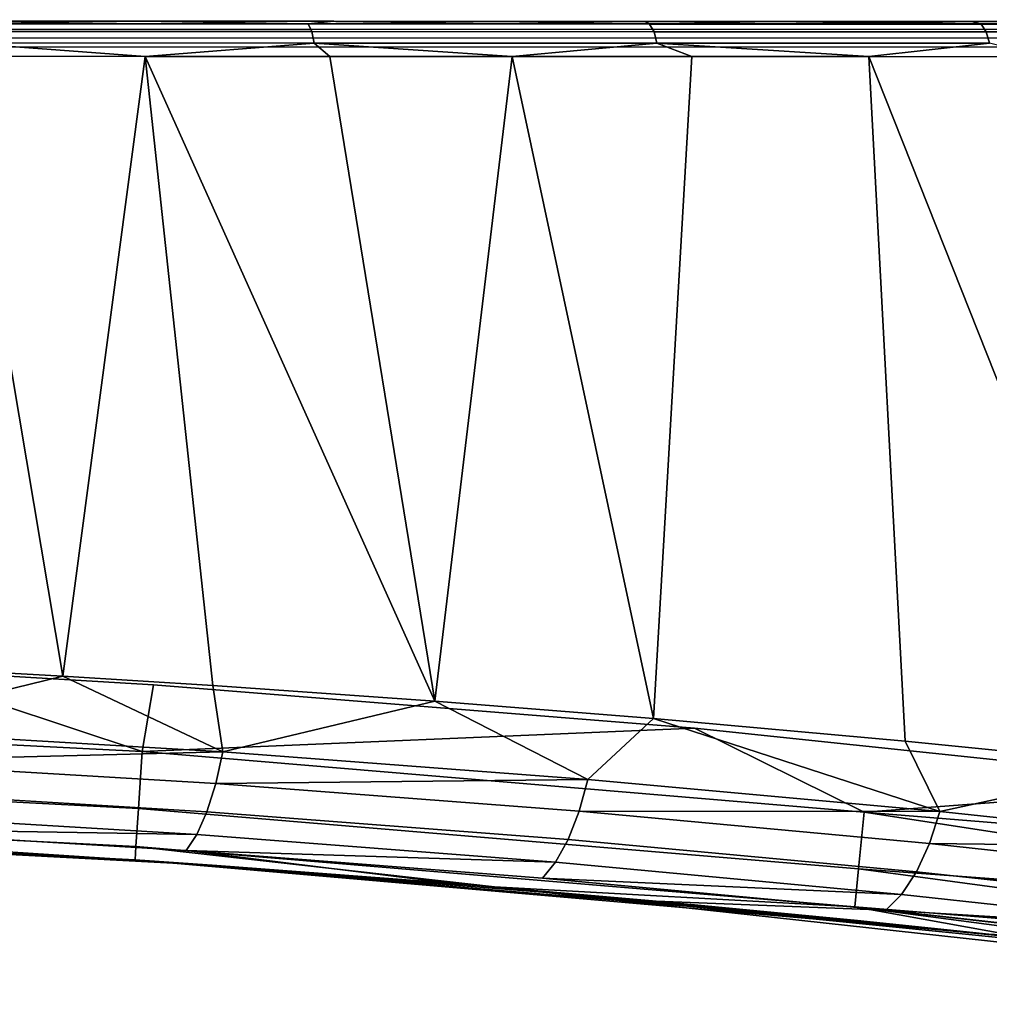
# Model space of a CAD drawing. Extents: x -0.359 to 0.358, y -0.164 to 0.
# Drawn here: x 0.086 to 0.142, y -0.164 to -0.108 of the extents above; entities that cross this region are included whole.
import ezdxf

# ---------------------------------------------------------------- set-up
doc = ezdxf.new("R2010")
doc.units = 0
doc.layers.add('L2_R_CKENLEHNE', color=7, linetype='CONTINUOUS')

msp = doc.modelspace()

# ---------------------------------------------------------------- linework, layer by layer
at = {"layer": 'L2_R_CKENLEHNE', "color": 7}
for points, invisible_edges in [([(0.183865, -0.107963, 0.008382), (-0.161717, -0.107844, 0.008003), (-0.16197, -0.107844, 0.01), (0.183865, -0.107963, 0.008382)], 13), ([(0.183865, -0.107963, 0.008382), (-0.16197, -0.107844, 0.01), (0.18403, -0.107964, 0.01), (0.183865, -0.107963, 0.008382)], 11), ([(0.18403, -0.107964, 0.01), (-0.16197, -0.107844, 0.01), (0.18403, -0.107964, 0.151077), (0.18403, -0.107964, 0.01)], 11), ([(0.18403, -0.107964, 0.151077), (-0.16197, -0.107844, 0.01), (-0.16197, -0.107844, 0.151077), (0.18403, -0.107964, 0.151077)], 13), ([(0.18403, -0.107964, 0.151077), (-0.16197, -0.107844, 0.151077), (0.183625, -0.107963, 0.154875), (0.18403, -0.107964, 0.151077)], 11), ([(0.183625, -0.107963, 0.154875), (-0.16197, -0.107844, 0.151077), (-0.161838, -0.107844, 0.153257), (0.183625, -0.107963, 0.154875)], 13), ([(0.183625, -0.107963, 0.154875), (-0.161838, -0.107844, 0.153257), (-0.16151, -0.107844, 0.15512), (0.183625, -0.107963, 0.154875)], 13), ([(0.183865, -0.107963, 0.008382), (-0.160973, -0.107844, 0.006133), (-0.161717, -0.107844, 0.008003), (0.183865, -0.107963, 0.008382)], 13), ([(0.183625, -0.107963, 0.154875), (-0.16151, -0.107844, 0.15512), (0.182449, -0.107963, 0.158454), (0.183625, -0.107963, 0.154875)], 11), ([(0.182449, -0.107963, 0.158454), (-0.16151, -0.107844, 0.15512), (-0.161068, -0.107844, 0.156705), (0.182449, -0.107963, 0.158454)], 13), ([(0.182449, -0.107963, 0.158454), (-0.161068, -0.107844, 0.156705), (-0.160565, -0.107845, 0.158049), (0.182449, -0.107963, 0.158454)], 13), ([(0.183028, -0.107963, 0.006123), (-0.159489, -0.107845, 0.004208), (-0.160973, -0.107844, 0.006133), (0.183028, -0.107963, 0.006123)], 13), ([(0.183028, -0.107963, 0.006123), (-0.160973, -0.107844, 0.006133), (0.183865, -0.107963, 0.008382), (0.183028, -0.107963, 0.006123)], 11), ([(0.182449, -0.107963, 0.158454), (-0.160565, -0.107845, 0.158049), (-0.159436, -0.107845, 0.160286), (0.182449, -0.107963, 0.158454)], 13), ([(0.179839, -0.107962, 0.002965), (-0.157497, -0.107846, 0.002819), (-0.159489, -0.107845, 0.004208), (0.179839, -0.107962, 0.002965)], 13), ([(0.179839, -0.107962, 0.002965), (-0.159489, -0.107845, 0.004208), (0.181543, -0.107963, 0.004203), (0.179839, -0.107962, 0.002965)], 11), ([(0.181543, -0.107963, 0.004203), (-0.159489, -0.107845, 0.004208), (0.183028, -0.107963, 0.006123), (0.181543, -0.107963, 0.004203)], 11), ([(0.182449, -0.107963, 0.158454), (-0.159436, -0.107845, 0.160286), (0.181265, -0.107963, 0.160663), (0.182449, -0.107963, 0.158454)], 11), ([(0.181265, -0.107963, 0.160663), (-0.159436, -0.107845, 0.160286), (-0.157181, -0.107846, 0.163303), (0.181265, -0.107963, 0.160663)], 13), ([(0.179839, -0.107962, 0.002965), (-0.155959, -0.107846, 0.002251), (-0.157497, -0.107846, 0.002819), (0.179839, -0.107962, 0.002965)], 13), ([(0.181265, -0.107963, 0.160663), (-0.157181, -0.107846, 0.163303), (0.180453, -0.107962, 0.161846), (0.181265, -0.107963, 0.160663)], 11), ([(0.180453, -0.107962, 0.161846), (-0.157181, -0.107846, 0.163303), (0.17941, -0.107962, 0.163118), (0.180453, -0.107962, 0.161846)], 11), ([(0.17941, -0.107962, 0.163118), (-0.157181, -0.107846, 0.163303), (0.178072, -0.107961, 0.164455), (0.17941, -0.107962, 0.163118)], 11), ([(0.178072, -0.107961, 0.164455), (-0.157181, -0.107846, 0.163303), (-0.154303, -0.107847, 0.165815), (0.178072, -0.107961, 0.164455)], 13), ([(0.177872, -0.107961, 0.002215), (-0.15504, -0.107846, 0.002072), (-0.155959, -0.107846, 0.002251), (0.177872, -0.107961, 0.002215)], 13), ([(0.177872, -0.107961, 0.002215), (-0.155959, -0.107846, 0.002251), (0.179839, -0.107962, 0.002965), (0.177872, -0.107961, 0.002215)], 11), ([(0.177872, -0.107961, 0.002215), (-0.15397, -0.107847, 0.002), (-0.15504, -0.107846, 0.002072), (0.177872, -0.107961, 0.002215)], 13), ([(0.178072, -0.107961, 0.164455), (-0.154303, -0.107847, 0.165815), (0.176363, -0.107961, 0.165815), (0.178072, -0.107961, 0.164455)], 11), ([(0.176363, -0.107961, 0.165815), (-0.154303, -0.107847, 0.165815), (0.166613, -0.107958, 0.172359), (0.176363, -0.107961, 0.165815)], 11), ([(0.166613, -0.107958, 0.172359), (-0.154303, -0.107847, 0.165815), (-0.145204, -0.10785, 0.17194), (0.166613, -0.107958, 0.172359)], 13), ([(-0.15397, -0.107847, 0.002), (0.177872, -0.107961, 0.002215), (0.17603, -0.107961, 0.002), (-0.15397, -0.107847, 0.002)], 9), ([(0.17603, -0.107961, 0.002), (-0.15397, -0.10798, 0.001282), (-0.15397, -0.107847, 0.002), (0.17603, -0.107961, 0.002)], 9), ([(-0.15397, -0.10798, 0.001282), (0.17603, -0.107961, 0.002), (0.17603, -0.108094, 0.001282), (-0.15397, -0.10798, 0.001282)], 9), ([(0.17603, -0.108094, 0.001282), (-0.15397, -0.108308, 0.000722), (-0.15397, -0.10798, 0.001282), (0.17603, -0.108094, 0.001282)], 9), ([(-0.15397, -0.108308, 0.000722), (0.17603, -0.108094, 0.001282), (0.17603, -0.108422, 0.000722), (-0.15397, -0.108308, 0.000722)], 9), ([(0.166613, -0.107958, 0.172359), (-0.145204, -0.10785, 0.17194), (-0.137065, -0.107853, 0.177006), (0.166613, -0.107958, 0.172359)], 13), ([(0.166613, -0.107958, 0.172359), (-0.137065, -0.107853, 0.177006), (0.156626, -0.107954, 0.178487), (0.166613, -0.107958, 0.172359)], 11), ([(0.156626, -0.107954, 0.178487), (-0.137065, -0.107853, 0.177006), (-0.129812, -0.107855, 0.181212), (0.156626, -0.107954, 0.178487)], 13), ([(0.156626, -0.107954, 0.178487), (-0.129812, -0.107855, 0.181212), (0.149842, -0.107952, 0.18234), (0.156626, -0.107954, 0.178487)], 11), ([(0.149842, -0.107952, 0.18234), (-0.129812, -0.107855, 0.181212), (-0.123371, -0.107857, 0.184717), (0.149842, -0.107952, 0.18234)], 13), ([(0.149842, -0.107952, 0.18234), (-0.123371, -0.107857, 0.184717), (0.140648, -0.107949, 0.187183), (0.149842, -0.107952, 0.18234)], 11), ([(0.140648, -0.107949, 0.187183), (-0.123371, -0.107857, 0.184717), (-0.117663, -0.107859, 0.187647), (0.140648, -0.107949, 0.187183)], 13), ([(0.140648, -0.107949, 0.187183), (-0.117663, -0.107859, 0.187647), (0.135322, -0.107947, 0.189799), (0.140648, -0.107949, 0.187183)], 11), ([(0.135322, -0.107947, 0.189799), (-0.117663, -0.107859, 0.187647), (-0.112617, -0.107861, 0.190106), (0.135322, -0.107947, 0.189799)], 13), ([(0.135322, -0.107947, 0.189799), (-0.112617, -0.107861, 0.190106), (0.129172, -0.107945, 0.192653), (0.135322, -0.107947, 0.189799)], 11), ([(0.129172, -0.107945, 0.192653), (-0.112617, -0.107861, 0.190106), (-0.103673, -0.107864, 0.194173), (0.129172, -0.107945, 0.192653)], 13), ([(0.129172, -0.107945, 0.192653), (-0.103673, -0.107864, 0.194173), (0.122067, -0.107942, 0.195734), (0.129172, -0.107945, 0.192653)], 11), ([(0.122067, -0.107942, 0.195734), (-0.103673, -0.107864, 0.194173), (-0.090003, -0.107869, 0.199697), (0.122067, -0.107942, 0.195734)], 13), ([(0.122067, -0.107942, 0.195734), (-0.090003, -0.107869, 0.199697), (0.11385, -0.107939, 0.199021), (0.122067, -0.107942, 0.195734)], 11), ([(0.11385, -0.107939, 0.199021), (-0.090003, -0.107869, 0.199697), (0.10434, -0.107936, 0.202465), (0.11385, -0.107939, 0.199021)], 11), ([(0.10434, -0.107936, 0.202465), (-0.090003, -0.107869, 0.199697), (-0.076049, -0.107874, 0.20452), (0.10434, -0.107936, 0.202465)], 13), ([(0.10434, -0.107936, 0.202465), (-0.076049, -0.107874, 0.20452), (0.093327, -0.107932, 0.205991), (0.10434, -0.107936, 0.202465)], 11), ([(0.093327, -0.107932, 0.205991), (-0.076049, -0.107874, 0.20452), (-0.060849, -0.107879, 0.208886), (0.093327, -0.107932, 0.205991)], 13), ([(0.093327, -0.107932, 0.205991), (-0.060849, -0.107879, 0.208886), (0.080567, -0.107928, 0.209479), (0.093327, -0.107932, 0.205991)], 11), ([(0.08297, -0.108081, 0.209661), (0.093327, -0.107932, 0.205991), (0.080567, -0.107928, 0.209479), (0.08297, -0.108081, 0.209661)], 8), ([(0.08297, -0.108081, 0.209661), (0.102885, -0.108088, 0.203766), (0.093327, -0.107932, 0.205991), (0.08297, -0.108081, 0.209661)], 8), ([(0.08297, -0.108081, 0.209661), (0.103092, -0.108522, 0.204382), (0.102885, -0.108088, 0.203766), (0.08297, -0.108081, 0.209661)], 9), ([(0.103092, -0.108522, 0.204382), (0.08297, -0.108081, 0.209661), (0.083132, -0.108515, 0.210289), (0.103092, -0.108522, 0.204382)], 9), ([(0.093327, -0.107932, 0.205991), (0.102885, -0.108088, 0.203766), (0.10434, -0.107936, 0.202465), (0.093327, -0.107932, 0.205991)], 8), ([(0.102885, -0.108088, 0.203766), (0.11385, -0.107939, 0.199021), (0.10434, -0.107936, 0.202465), (0.102885, -0.108088, 0.203766)], 8), ([(0.102885, -0.108088, 0.203766), (0.122325, -0.108094, 0.196456), (0.11385, -0.107939, 0.199021), (0.102885, -0.108088, 0.203766)], 8), ([(0.102885, -0.108088, 0.203766), (0.122575, -0.108528, 0.197055), (0.122325, -0.108094, 0.196456), (0.102885, -0.108088, 0.203766)], 9), ([(0.122575, -0.108528, 0.197055), (0.102885, -0.108088, 0.203766), (0.103092, -0.108522, 0.204382), (0.122575, -0.108528, 0.197055)], 9), ([(0.11385, -0.107939, 0.199021), (0.122325, -0.108094, 0.196456), (0.122067, -0.107942, 0.195734), (0.11385, -0.107939, 0.199021)], 8), ([(0.122325, -0.108094, 0.196456), (0.129172, -0.107945, 0.192653), (0.122067, -0.107942, 0.195734), (0.122325, -0.108094, 0.196456)], 8), ([(0.122325, -0.108094, 0.196456), (0.141189, -0.108101, 0.187768), (0.129172, -0.107945, 0.192653), (0.122325, -0.108094, 0.196456)], 8), ([(0.122325, -0.108094, 0.196456), (0.141481, -0.108535, 0.188347), (0.141189, -0.108101, 0.187768), (0.122325, -0.108094, 0.196456)], 9), ([(0.141481, -0.108535, 0.188347), (0.122325, -0.108094, 0.196456), (0.122575, -0.108528, 0.197055), (0.141481, -0.108535, 0.188347)], 9), ([(0.129172, -0.107945, 0.192653), (0.141189, -0.108101, 0.187768), (0.135322, -0.107947, 0.189799), (0.129172, -0.107945, 0.192653)], 8), ([(0.135322, -0.107947, 0.189799), (0.141189, -0.108101, 0.187768), (0.140648, -0.107949, 0.187183), (0.135322, -0.107947, 0.189799)], 8), ([(0.141189, -0.108101, 0.187768), (0.149842, -0.107952, 0.18234), (0.140648, -0.107949, 0.187183), (0.141189, -0.108101, 0.187768)], 8), ([(0.141189, -0.108101, 0.187768), (0.159379, -0.108107, 0.177746), (0.149842, -0.107952, 0.18234), (0.141189, -0.108101, 0.187768)], 8), ([(0.141189, -0.108101, 0.187768), (0.159713, -0.108541, 0.178302), (0.159379, -0.108107, 0.177746), (0.141189, -0.108101, 0.187768)], 9), ([(0.159713, -0.108541, 0.178302), (0.141189, -0.108101, 0.187768), (0.141481, -0.108535, 0.188347), (0.159713, -0.108541, 0.178302)], 9), ([(-0.15397, -0.108308, 0.000722), (0.17603, -0.108912, 0.000297), (-0.15397, -0.108798, 0.000297), (-0.15397, -0.108308, 0.000722)], 9), ([(0.17603, -0.108912, 0.000297), (-0.15397, -0.108308, 0.000722), (0.17603, -0.108422, 0.000722), (0.17603, -0.108912, 0.000297)], 9), ([(0.08324, -0.109164, 0.210709), (0.103092, -0.108522, 0.204382), (0.083132, -0.108515, 0.210289), (0.08324, -0.109164, 0.210709)], 9), ([(0.103092, -0.108522, 0.204382), (0.08324, -0.109164, 0.210709), (0.10323, -0.109171, 0.204793), (0.103092, -0.108522, 0.204382)], 9), ([(0.10323, -0.109171, 0.204793), (0.122575, -0.108528, 0.197055), (0.103092, -0.108522, 0.204382), (0.10323, -0.109171, 0.204793)], 9), ([(0.122575, -0.108528, 0.197055), (0.10323, -0.109171, 0.204793), (0.122742, -0.109177, 0.197455), (0.122575, -0.108528, 0.197055)], 9), ([(0.122742, -0.109177, 0.197455), (0.141481, -0.108535, 0.188347), (0.122575, -0.108528, 0.197055), (0.122742, -0.109177, 0.197455)], 9), ([(0.141481, -0.108535, 0.188347), (0.122742, -0.109177, 0.197455), (0.141677, -0.109184, 0.188734), (0.141481, -0.108535, 0.188347)], 9), ([(0.141677, -0.109184, 0.188734), (0.159713, -0.108541, 0.178302), (0.141481, -0.108535, 0.188347), (0.141677, -0.109184, 0.188734)], 9), ([(-0.15397, -0.109302, 0.000076), (0.176029, -0.109961), (-0.153971, -0.109847), (-0.15397, -0.109302, 0.000076)], 9), ([(-0.15397, -0.108798, 0.000297), (0.176029, -0.109416, 0.000076), (-0.15397, -0.109302, 0.000076), (-0.15397, -0.108798, 0.000297)], 9), ([(0.176029, -0.109416, 0.000076), (-0.15397, -0.108798, 0.000297), (0.17603, -0.108912, 0.000297), (0.176029, -0.109416, 0.000076)], 9), ([(0.176029, -0.109961), (-0.15397, -0.109302, 0.000076), (0.176029, -0.109416, 0.000076), (0.176029, -0.109961)], 9), ([(0.093614, -0.109932, 0.207992), (0.08324, -0.109164, 0.210709), (0.082982, -0.109929, 0.210932), (0.093614, -0.109932, 0.207992)], 8), ([(0.10323, -0.109171, 0.204793), (0.08324, -0.109164, 0.210709), (0.093614, -0.109932, 0.207992), (0.10323, -0.109171, 0.204793)], 8), ([(0.104126, -0.109936, 0.204651), (0.10323, -0.109171, 0.204793), (0.093614, -0.109932, 0.207992), (0.104126, -0.109936, 0.204651)], 8), ([(0.114503, -0.10994, 0.200912), (0.10323, -0.109171, 0.204793), (0.104126, -0.109936, 0.204651), (0.114503, -0.10994, 0.200912)], 8), ([(0.122742, -0.109177, 0.197455), (0.10323, -0.109171, 0.204793), (0.114503, -0.10994, 0.200912), (0.122742, -0.109177, 0.197455)], 8), ([(0.124731, -0.109943, 0.196781), (0.122742, -0.109177, 0.197455), (0.114503, -0.10994, 0.200912), (0.124731, -0.109943, 0.196781)], 8), ([(0.134794, -0.109947, 0.192264), (0.122742, -0.109177, 0.197455), (0.124731, -0.109943, 0.196781), (0.134794, -0.109947, 0.192264)], 8), ([(0.141677, -0.109184, 0.188734), (0.122742, -0.109177, 0.197455), (0.134794, -0.109947, 0.192264), (0.141677, -0.109184, 0.188734)], 8), ([(0.144678, -0.10995, 0.187367), (0.141677, -0.109184, 0.188734), (0.134794, -0.109947, 0.192264), (0.144678, -0.10995, 0.187367)], 8), ([(-0.132483, -0.151185), (-0.153971, -0.109847), (0.176029, -0.109961), (-0.132483, -0.151185)], 13), ([(-0.132483, -0.151185), (0.176029, -0.109961), (-0.101537, -0.147984), (-0.132483, -0.151185)], 11), ([(-0.101537, -0.147984), (0.176029, -0.109961), (-0.070525, -0.14556), (-0.101537, -0.147984)], 11), ([(-0.070525, -0.14556), (0.176029, -0.109961), (-0.049821, -0.144376), (-0.070525, -0.14556)], 11), ([(-0.049821, -0.144376), (0.176029, -0.109961), (-0.03798, -0.143855), (-0.049821, -0.144376)], 11), ([(-0.03798, -0.143855), (0.176029, -0.109961), (-0.024442, -0.143399), (-0.03798, -0.143855)], 11), ([(-0.024442, -0.143399), (0.176029, -0.109961), (0.005349, -0.142915), (-0.024442, -0.143399)], 11), ([(0.005349, -0.142915), (0.176029, -0.109961), (0.03514, -0.143147), (0.005349, -0.142915)], 11), ([(0.03514, -0.143147), (0.176029, -0.109961), (0.054993, -0.143699), (0.03514, -0.143147)], 11), ([(0.054993, -0.143699), (0.176029, -0.109961), (0.066332, -0.144157), (0.054993, -0.143699)], 11), ([(0.066332, -0.144157), (0.176029, -0.109961), (0.079288, -0.144808), (0.066332, -0.144157)], 11), ([(0.088921, -0.145214, 0.20934), (0.082982, -0.109929, 0.210932), (0.07811, -0.144611, 0.212132), (0.088921, -0.145214, 0.20934)], 8), ([(0.079288, -0.144808), (0.176029, -0.109961), (0.094087, -0.145718), (0.079288, -0.144808)], 11), ([(0.093614, -0.109932, 0.207992), (0.082982, -0.109929, 0.210932), (0.088921, -0.145214, 0.20934), (0.093614, -0.109932, 0.207992)], 8), ([(0.097455, -0.145746, 0.206818), (0.093614, -0.109932, 0.207992), (0.088921, -0.145214, 0.20934), (0.097455, -0.145746, 0.206818)], 8), ([(0.110102, -0.146634, 0.202548), (0.093614, -0.109932, 0.207992), (0.097455, -0.145746, 0.206818), (0.110102, -0.146634, 0.202548)], 8), ([(0.110102, -0.146634, 0.202548), (0.104126, -0.109936, 0.204651), (0.093614, -0.109932, 0.207992), (0.110102, -0.146634, 0.202548)], 8), ([(0.094087, -0.145718), (0.176029, -0.109961), (0.124872, -0.148181), (0.094087, -0.145718)], 11), ([(0.114503, -0.10994, 0.200912), (0.104126, -0.109936, 0.204651), (0.110102, -0.146634, 0.202548), (0.114503, -0.10994, 0.200912)], 8), ([(0.122545, -0.147626, 0.197696), (0.114503, -0.10994, 0.200912), (0.110102, -0.146634, 0.202548), (0.122545, -0.147626, 0.197696)], 8), ([(0.124731, -0.109943, 0.196781), (0.114503, -0.10994, 0.200912), (0.122545, -0.147626, 0.197696), (0.124731, -0.109943, 0.196781)], 8), ([(0.136877, -0.148916, 0.191264), (0.124731, -0.109943, 0.196781), (0.122545, -0.147626, 0.197696), (0.136877, -0.148916, 0.191264)], 9), ([(0.124731, -0.109943, 0.196781), (0.136877, -0.148916, 0.191264), (0.134794, -0.109947, 0.192264), (0.124731, -0.109943, 0.196781)], 9), ([(0.124872, -0.148181), (0.176029, -0.109961), (0.155586, -0.15141), (0.124872, -0.148181)], 11), ([(0.15081, -0.15032, 0.184081), (0.134794, -0.109947, 0.192264), (0.136877, -0.148916, 0.191264), (0.15081, -0.15032, 0.184081)], 8), ([(0.15081, -0.15032, 0.184081), (0.144678, -0.10995, 0.187367), (0.134794, -0.109947, 0.192264), (0.15081, -0.15032, 0.184081)], 8), ([(0.066332, -0.144157), (0.093445, -0.14951, 0.000761), (0.052253, -0.147433, 0.000761), (0.066332, -0.144157)], 9), ([(0.093445, -0.14951, 0.000761), (0.066332, -0.144157), (0.079288, -0.144808), (0.093445, -0.14951, 0.000761)], 9), ([(0.088921, -0.145214, 0.20934), (0.07811, -0.144611, 0.212132), (0.076608, -0.148262, 0.211754), (0.088921, -0.145214, 0.20934)], 8), ([(0.094087, -0.145718), (0.093445, -0.14951, 0.000761), (0.079288, -0.144808), (0.094087, -0.145718)], 8), ([(0.098028, -0.149528, 0.205885), (0.088921, -0.145214, 0.20934), (0.076608, -0.148262, 0.211754), (0.098028, -0.149528, 0.205885)], 8), ([(0.098028, -0.149528, 0.205885), (0.097455, -0.145746, 0.206818), (0.088921, -0.145214, 0.20934), (0.098028, -0.149528, 0.205885)], 8), ([(0.124872, -0.148181), (0.093445, -0.14951, 0.000761), (0.094087, -0.145718), (0.124872, -0.148181)], 8), ([(0.110102, -0.146634, 0.202548), (0.097455, -0.145746, 0.206818), (0.098028, -0.149528, 0.205885), (0.110102, -0.146634, 0.202548)], 8), ([(0.118804, -0.151094, 0.198441), (0.110102, -0.146634, 0.202548), (0.098028, -0.149528, 0.205885), (0.118804, -0.151094, 0.198441)], 8), ([(0.122545, -0.147626, 0.197696), (0.110102, -0.146634, 0.202548), (0.118804, -0.151094, 0.198441), (0.122545, -0.147626, 0.197696)], 8), ([(0.052253, -0.147433, 0.000761), (0.093228, -0.152747, 0.002929), (0.052144, -0.150675, 0.002929), (0.052253, -0.147433, 0.000761)], 9), ([(0.093228, -0.152747, 0.002929), (0.052253, -0.147433, 0.000761), (0.093445, -0.14951, 0.000761), (0.093228, -0.152747, 0.002929)], 9), ([(0.13884, -0.152922, 0.189486), (0.122545, -0.147626, 0.197696), (0.118804, -0.151094, 0.198441), (0.13884, -0.152922, 0.189486)], 8), ([(0.13884, -0.152922, 0.189486), (0.136877, -0.148916, 0.191264), (0.122545, -0.147626, 0.197696), (0.13884, -0.152922, 0.189486)], 8), ([(0.098028, -0.149528, 0.205885), (0.076608, -0.148262, 0.211754), (0.076305, -0.150062, 0.210858), (0.098028, -0.149528, 0.205885)], 8), ([(0.134543, -0.15296, 0.000761), (0.093445, -0.14951, 0.000761), (0.124872, -0.148181), (0.134543, -0.15296, 0.000761)], 8), ([(0.155586, -0.15141), (0.134543, -0.15296, 0.000761), (0.124872, -0.148181), (0.155586, -0.15141)], 8), ([(0.15081, -0.15032, 0.184081), (0.136877, -0.148916, 0.191264), (0.13884, -0.152922, 0.189486), (0.15081, -0.15032, 0.184081)], 8), ([(0.098028, -0.149528, 0.205885), (0.076305, -0.150062, 0.210858), (0.097628, -0.151335, 0.205013), (0.098028, -0.149528, 0.205885)], 8), ([(0.093445, -0.14951, 0.000761), (0.134217, -0.156188, 0.002929), (0.093228, -0.152747, 0.002929), (0.093445, -0.14951, 0.000761)], 9), ([(0.134217, -0.156188, 0.002929), (0.093445, -0.14951, 0.000761), (0.134543, -0.15296, 0.000761), (0.134217, -0.156188, 0.002929)], 9), ([(0.118804, -0.151094, 0.198441), (0.098028, -0.149528, 0.205885), (0.097628, -0.151335, 0.205013), (0.118804, -0.151094, 0.198441)], 8), ([(0.097126, -0.152942, 0.203774), (0.076305, -0.150062, 0.210858), (0.075928, -0.151665, 0.209593), (0.097126, -0.152942, 0.203774)], 9), ([(0.076305, -0.150062, 0.210858), (0.097126, -0.152942, 0.203774), (0.097628, -0.151335, 0.205013), (0.076305, -0.150062, 0.210858)], 9), ([(0.052144, -0.150675, 0.002929), (0.093082, -0.15491, 0.006173), (0.052071, -0.152842, 0.006173), (0.052144, -0.150675, 0.002929)], 9), ([(0.093082, -0.15491, 0.006173), (0.052144, -0.150675, 0.002929), (0.093228, -0.152747, 0.002929), (0.093082, -0.15491, 0.006173)], 9), ([(0.158149, -0.15498, 0.179033), (0.15081, -0.15032, 0.184081), (0.13884, -0.152922, 0.189486), (0.158149, -0.15498, 0.179033)], 8), ([(0.117689, -0.154521, 0.196395), (0.097628, -0.151335, 0.205013), (0.097126, -0.152942, 0.203774), (0.117689, -0.154521, 0.196395)], 9), ([(0.118804, -0.151094, 0.198441), (0.097628, -0.151335, 0.205013), (0.11831, -0.152909, 0.1976), (0.118804, -0.151094, 0.198441)], 8), ([(0.097628, -0.151335, 0.205013), (0.117689, -0.154521, 0.196395), (0.11831, -0.152909, 0.1976), (0.097628, -0.151335, 0.205013)], 9), ([(0.13884, -0.152922, 0.189486), (0.118804, -0.151094, 0.198441), (0.11831, -0.152909, 0.1976), (0.13884, -0.152922, 0.189486)], 8), ([(0.075495, -0.152962, 0.208029), (0.097126, -0.152942, 0.203774), (0.075928, -0.151665, 0.209593), (0.075495, -0.152962, 0.208029)], 9), ([(0.175701, -0.156311, 0.000279), (0.134543, -0.15296, 0.000761), (0.155586, -0.15141), (0.175701, -0.156311, 0.000279)], 8), ([(0.052071, -0.152842, 0.006173), (0.093031, -0.155669, 0.01), (0.052045, -0.153602, 0.01), (0.052071, -0.152842, 0.006173)], 9), ([(0.093031, -0.155669, 0.01), (0.052071, -0.152842, 0.006173), (0.093082, -0.15491, 0.006173), (0.093031, -0.155669, 0.01)], 9), ([(0.075495, -0.152962, 0.208029), (0.075038, -0.153881, 0.206273), (0.096551, -0.154236, 0.202238), (0.075495, -0.152962, 0.208029)], 8), ([(0.097126, -0.152942, 0.203774), (0.075495, -0.152962, 0.208029), (0.096551, -0.154236, 0.202238), (0.097126, -0.152942, 0.203774)], 9), ([(0.093228, -0.152747, 0.002929), (0.134001, -0.158345, 0.006173), (0.093082, -0.15491, 0.006173), (0.093228, -0.152747, 0.002929)], 9), ([(0.134001, -0.158345, 0.006173), (0.093228, -0.152747, 0.002929), (0.134217, -0.156188, 0.002929), (0.134001, -0.158345, 0.006173)], 9), ([(0.096551, -0.154236, 0.202238), (0.117689, -0.154521, 0.196395), (0.097126, -0.152942, 0.203774), (0.096551, -0.154236, 0.202238)], 9), ([(0.13752, -0.156363, 0.187516), (0.11831, -0.152909, 0.1976), (0.117689, -0.154521, 0.196395), (0.13752, -0.156363, 0.187516)], 9), ([(0.11831, -0.152909, 0.1976), (0.13752, -0.156363, 0.187516), (0.138259, -0.154747, 0.188681), (0.11831, -0.152909, 0.1976)], 9), ([(0.13884, -0.152922, 0.189486), (0.11831, -0.152909, 0.1976), (0.138259, -0.154747, 0.188681), (0.13884, -0.152922, 0.189486)], 8), ([(0.175305, -0.159252, 0.001527), (0.134217, -0.156188, 0.002929), (0.134543, -0.15296, 0.000761), (0.175305, -0.159252, 0.001527)], 8), ([(0.175701, -0.156311, 0.000279), (0.175305, -0.159252, 0.001527), (0.134543, -0.15296, 0.000761), (0.175701, -0.156311, 0.000279)], 8), ([(0.158149, -0.15498, 0.179033), (0.13884, -0.152922, 0.189486), (0.138259, -0.154747, 0.188681), (0.158149, -0.15498, 0.179033)], 8), ([(0.097682, -0.155991, 0.196019), (0.052045, -0.153602, 0.01), (0.093031, -0.155669, 0.01), (0.097682, -0.155991, 0.196019)], 8), ([(0.084014, -0.155097, 0.200155), (0.052045, -0.153602, 0.01), (0.097682, -0.155991, 0.196019), (0.084014, -0.155097, 0.200155)], 8), ([(0.084014, -0.155097, 0.200155), (0.095943, -0.155148, 0.200511), (0.075038, -0.153881, 0.206273), (0.084014, -0.155097, 0.200155)], 9), ([(0.075038, -0.153881, 0.206273), (0.095943, -0.155148, 0.200511), (0.096551, -0.154236, 0.202238), (0.075038, -0.153881, 0.206273)], 8), ([(0.096551, -0.154236, 0.202238), (0.095943, -0.155148, 0.200511), (0.116974, -0.155814, 0.194894), (0.096551, -0.154236, 0.202238)], 8), ([(0.117689, -0.154521, 0.196395), (0.096551, -0.154236, 0.202238), (0.116974, -0.155814, 0.194894), (0.117689, -0.154521, 0.196395)], 9), ([(0.116974, -0.155814, 0.194894), (0.13752, -0.156363, 0.187516), (0.117689, -0.154521, 0.196395), (0.116974, -0.155814, 0.194894)], 9), ([(0.097682, -0.155991, 0.196019), (0.095943, -0.155148, 0.200511), (0.084014, -0.155097, 0.200155), (0.097682, -0.155991, 0.196019)], 11), ([(0.093031, -0.155669, 0.01), (0.093082, -0.15491, 0.006173), (0.113492, -0.157215, 0.01), (0.093031, -0.155669, 0.01)], 8), ([(0.113492, -0.157215, 0.01), (0.093082, -0.15491, 0.006173), (0.134001, -0.158345, 0.006173), (0.113492, -0.157215, 0.01)], 8), ([(0.095943, -0.155148, 0.200511), (0.097682, -0.155991, 0.196019), (0.110976, -0.157007, 0.191245), (0.095943, -0.155148, 0.200511)], 9), ([(0.110976, -0.157007, 0.191245), (0.116217, -0.156717, 0.193204), (0.095943, -0.155148, 0.200511), (0.110976, -0.157007, 0.191245)], 9), ([(0.095943, -0.155148, 0.200511), (0.116217, -0.156717, 0.193204), (0.116974, -0.155814, 0.194894), (0.095943, -0.155148, 0.200511)], 8), ([(0.156633, -0.158438, 0.177153), (0.138259, -0.154747, 0.188681), (0.13752, -0.156363, 0.187516), (0.156633, -0.158438, 0.177153)], 9), ([(0.138259, -0.154747, 0.188681), (0.156633, -0.158438, 0.177153), (0.157483, -0.156815, 0.17827), (0.138259, -0.154747, 0.188681)], 9), ([(0.158149, -0.15498, 0.179033), (0.138259, -0.154747, 0.188681), (0.157483, -0.156815, 0.17827), (0.158149, -0.15498, 0.179033)], 8), ([(0.122693, -0.158022, 0.186385), (0.093031, -0.155669, 0.01), (0.134148, -0.159125, 0.181), (0.122693, -0.158022, 0.186385)], 8), ([(0.134148, -0.159125, 0.181), (0.093031, -0.155669, 0.01), (0.14164, -0.159905, 0.177119), (0.134148, -0.159125, 0.181)], 8), ([(0.14164, -0.159905, 0.177119), (0.093031, -0.155669, 0.01), (0.113492, -0.157215, 0.01), (0.14164, -0.159905, 0.177119)], 8), ([(0.097682, -0.155991, 0.196019), (0.093031, -0.155669, 0.01), (0.110976, -0.157007, 0.191245), (0.097682, -0.155991, 0.196019)], 8), ([(0.110976, -0.157007, 0.191245), (0.093031, -0.155669, 0.01), (0.122693, -0.158022, 0.186385), (0.110976, -0.157007, 0.191245)], 8), ([(0.116974, -0.155814, 0.194894), (0.116217, -0.156717, 0.193204), (0.13667, -0.157655, 0.186059), (0.116974, -0.155814, 0.194894)], 8), ([(0.13752, -0.156363, 0.187516), (0.116974, -0.155814, 0.194894), (0.13667, -0.157655, 0.186059), (0.13752, -0.156363, 0.187516)], 9), ([(0.134001, -0.158345, 0.006173), (0.134217, -0.156188, 0.002929), (0.174979, -0.161676, 0.00369), (0.134001, -0.158345, 0.006173)], 8), ([(0.175305, -0.159252, 0.001527), (0.174979, -0.161676, 0.00369), (0.134217, -0.156188, 0.002929), (0.175305, -0.159252, 0.001527)], 8), ([(0.13667, -0.157655, 0.186059), (0.156633, -0.158438, 0.177153), (0.13752, -0.156363, 0.187516), (0.13667, -0.157655, 0.186059)], 9), ([(0.122693, -0.158022, 0.186385), (0.116217, -0.156717, 0.193204), (0.110976, -0.157007, 0.191245), (0.122693, -0.158022, 0.186385)], 11), ([(0.116217, -0.156717, 0.193204), (0.122693, -0.158022, 0.186385), (0.135768, -0.158548, 0.184415), (0.116217, -0.156717, 0.193204)], 9), ([(0.116217, -0.156717, 0.193204), (0.135768, -0.158548, 0.184415), (0.13667, -0.157655, 0.186059), (0.116217, -0.156717, 0.193204)], 8), ([(0.113492, -0.157215, 0.01), (0.134001, -0.158345, 0.006173), (0.144128, -0.160174, 0.01), (0.113492, -0.157215, 0.01)], 8), ([(0.14164, -0.159905, 0.177119), (0.113492, -0.157215, 0.01), (0.152662, -0.161137, 0.170861), (0.14164, -0.159905, 0.177119)], 8), ([(0.152662, -0.161137, 0.170861), (0.113492, -0.157215, 0.01), (0.17468, -0.163898, 0.151077), (0.152662, -0.161137, 0.170861)], 8), ([(0.17468, -0.163898, 0.151077), (0.113492, -0.157215, 0.01), (0.144128, -0.160174, 0.01), (0.17468, -0.163898, 0.151077)], 8), ([(0.134148, -0.159125, 0.181), (0.135768, -0.158548, 0.184415), (0.122693, -0.158022, 0.186385), (0.134148, -0.159125, 0.181)], 9), ([(0.13667, -0.157655, 0.186059), (0.135768, -0.158548, 0.184415), (0.155649, -0.159727, 0.175747), (0.13667, -0.157655, 0.186059)], 8), ([(0.156633, -0.158438, 0.177153), (0.13667, -0.157655, 0.186059), (0.155649, -0.159727, 0.175747), (0.156633, -0.158438, 0.177153)], 9), ([(0.134001, -0.158345, 0.006173), (0.174979, -0.161676, 0.00369), (0.174803, -0.162978, 0.005793), (0.134001, -0.158345, 0.006173)], 8), ([(0.174707, -0.1637, 0.008013), (0.134001, -0.158345, 0.006173), (0.174803, -0.162978, 0.005793), (0.174707, -0.1637, 0.008013)], 8), ([(0.174707, -0.1637, 0.008013), (0.144128, -0.160174, 0.01), (0.134001, -0.158345, 0.006173), (0.174707, -0.1637, 0.008013)], 9), ([(0.14164, -0.159905, 0.177119), (0.135768, -0.158548, 0.184415), (0.134148, -0.159125, 0.181), (0.14164, -0.159905, 0.177119)], 11), ([(0.135768, -0.158548, 0.184415), (0.14164, -0.159905, 0.177119), (0.154604, -0.160607, 0.174156), (0.135768, -0.158548, 0.184415)], 9), ([(0.135768, -0.158548, 0.184415), (0.154604, -0.160607, 0.174156), (0.155649, -0.159727, 0.175747), (0.135768, -0.158548, 0.184415)], 8), ([(0.152662, -0.161137, 0.170861), (0.154604, -0.160607, 0.174156), (0.14164, -0.159905, 0.177119), (0.152662, -0.161137, 0.170861)], 9)]:
    msp.add_3dface(points, dxfattribs=dict(at, invisible_edges=invisible_edges))

doc.saveas('drawing.dxf')
